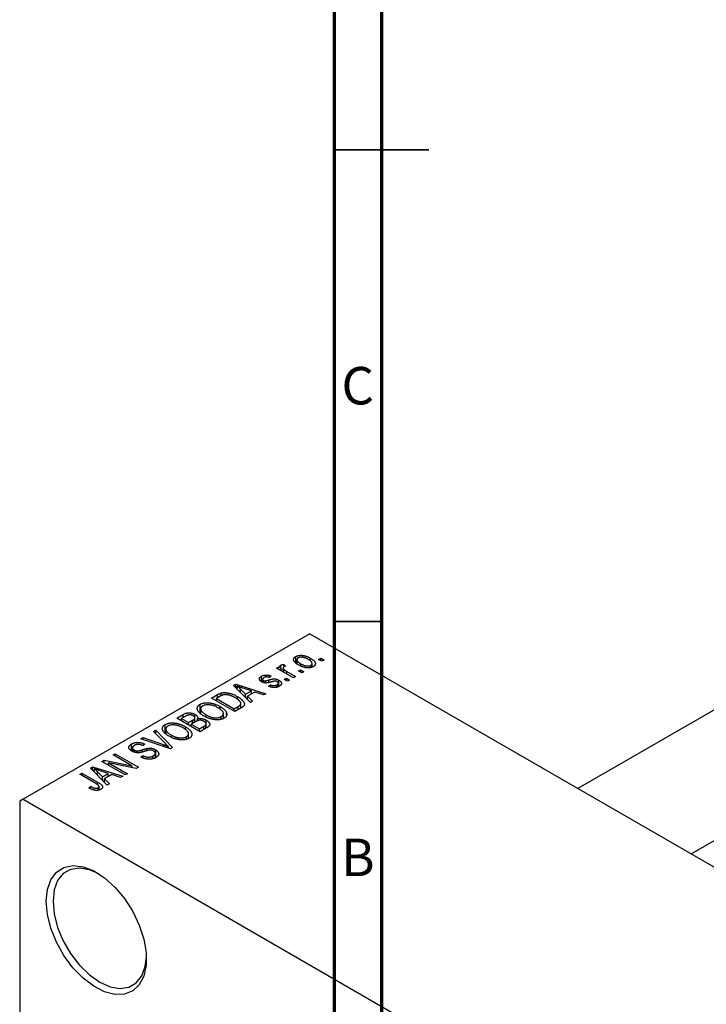
# Model space of a CAD drawing. Units: millimetres. Extents: x -49 to 462, y -33 to 292.
# Drawn here: x -18 to 54, y 58 to 162 of the extents above; entities that cross this region are included whole.
import ezdxf

# ---------------------------------------------------------------- set-up
doc = ezdxf.new("R2010")
doc.units = ezdxf.units.MM
doc.styles.add('SLDTEXTSTYLE0', font='TXT', dxfattribs={"width": 0.75})

msp = doc.modelspace()

# ---------------------------------------------------------------- linework, layer by layer
at = {"color": 7, "linetype": 'Continuous', "lineweight": 70}
for p, q in [((15, 5), (15, 292)), ((20, 10), (20, 287))]:
    msp.add_line(p, q, dxfattribs=at)
at = {"color": 7, "linetype": 'Continuous', "lineweight": 35}
for p, q in [((15, 148.5), (25, 148.5)), ((20, 148.5), (15, 148.5)), ((20, 98.5), (15, 98.5))]:
    msp.add_line(p, q, dxfattribs=at)
at = {"color": 7, "linetype": 'Continuous', "lineweight": 25}
for p, q in [((133.72, 134.41), (40.81, 80.79)), ((52.82, 73.86), (139.72, 124.01)), ((12.37, 97.2), (-18.03, 79.65)), ((12.37, 97.2), (102.18, 45.37)), ((9.61, 93.93), (9.8, 93.75)), ((9.61, 93.67), (9.61, 93.93)), ((10.88, 94.14), (10.88, 94.78)), ((11.01, 94.45), (11.01, 94.03)), ((11.41, 93.79), (11.41, 94.01)), ((12.42, 94.31), (12.42, 94.61)), ((12.62, 93.65), (12.62, 94.04)), ((13.31, 94.47), (13.53, 94.6)), ((13.66, 94.27), (13.31, 94.47)), ((13.53, 94.6), (13.89, 94.4)), ((13.53, 94.34), (13.53, 94.6)), ((13.89, 94.4), (13.66, 94.27)), ((8.84, 93.56), (9.06, 93.69)), ((10.64, 92.52), (8.84, 93.56)), ((9.06, 93.69), (9.35, 93.53)), ((9.06, 93.43), (9.06, 93.69)), ((9.3, 93.61), (9.3, 93.87)), ((9.35, 93.27), (9.35, 93.53)), ((9.53, 93.56), (9.53, 93.16)), ((9.61, 93.12), (9.61, 93.43)), ((9.93, 93.19), (10.86, 92.65)), ((11.19, 93.25), (11.41, 93.38)), ((11.54, 93.04), (11.19, 93.25)), ((11.41, 93.38), (11.76, 93.17)), ((11.41, 93.12), (11.41, 93.38)), ((11.76, 93.17), (11.54, 93.04)), ((12.49, 93.61), (12.49, 93.85)), ((4.28, 91.71), (4.52, 91.85)), ((4.52, 91.85), (7.71, 90.84)), ((4.52, 91.47), (4.52, 91.85)), ((7.26, 92.1), (7.26, 92.69)), ((7.36, 92.37), (7.36, 92.06)), ((7.45, 92.02), (7.45, 92.25)), ((7.67, 91.98), (7.67, 92.21)), ((8.29, 92.69), (8.1, 92.54)), ((9.03, 91.58), (9.03, 91.95)), ((9.09, 91.6), (9.09, 92.27)), ((9.64, 92.36), (9.87, 92.49)), ((10, 92.15), (9.64, 92.36)), ((9.87, 92.49), (10.22, 92.28)), ((9.87, 92.23), (9.87, 92.49)), ((10.22, 92.28), (10, 92.15)), ((10.86, 92.65), (10.64, 92.52)), ((2.99, 90.63), (2.99, 90.92)), ((6.07, 89.89), (4.28, 91.71)), ((4.68, 91.31), (4.68, 91.64)), ((5.04, 91.31), (5.55, 90.78)), ((5.04, 90.94), (5.04, 91.31)), ((6.18, 91.14), (5.31, 91.42)), ((5.55, 90.78), (6.18, 91.14)), ((6.54, 91.01), (5.77, 90.57)), ((6.18, 90.8), (6.18, 91.14)), ((7.48, 90.7), (6.54, 91.01)), ((7.71, 90.84), (7.48, 90.7)), ((8, 91.63), (8.2, 91.78)), ((8.2, 91.58), (8.2, 91.78)), ((8.89, 91.52), (8.89, 91.77)), ((1.96, 90.37), (2.59, 90.74)), ((4.44, 88.94), (1.96, 90.37)), ((2.87, 90.57), (2.47, 90.34)), ((2.47, 90.08), (2.47, 90.34)), ((2.47, 90.34), (4.37, 89.24)), ((4.7, 90.26), (4.7, 90.54)), ((5.07, 89.31), (5.07, 89.8)), ((5.55, 90.42), (5.55, 90.78)), ((5.77, 90.57), (6.31, 90.03)), ((5.77, 90.21), (5.77, 90.57)), ((6.31, 90.03), (6.07, 89.89)), ((0.74, 88.83), (0.74, 89.71)), ((0.8, 89.22), (0.8, 88.78)), ((2.88, 89.15), (2.88, 89.47)), ((3.21, 88.21), (3.21, 88.72)), ((3.54, 88.57), (3.54, 88.83)), ((4.37, 89.24), (4.78, 89.48)), ((4.37, 88.98), (4.37, 89.24)), ((5.09, 89.33), (4.44, 88.94)), ((-1.74, 88.24), (-1.04, 88.64)), ((0.74, 86.81), (-1.74, 88.24)), ((-0.83, 88.43), (-1.22, 88.2)), ((-1.22, 87.94), (-1.22, 88.2)), ((-1.22, 88.2), (-0.48, 87.78)), ((-1.04, 88.31), (-1.04, 88.64)), ((-0.48, 87.78), (-0.06, 88.02)), ((-0.48, 87.52), (-0.48, 87.78)), ((0.25, 87.87), (-0.19, 87.61)), ((0.15, 87.81), (0.15, 88.17)), ((0.2, 87.84), (0.2, 88.64)), ((0.2, 87.84), (0.2, 88.28)), ((0.48, 87.97), (0.48, 88.2)), ((1.39, 87.19), (1.39, 88.03)), ((1.4, 88.34), (1.4, 88.58)), ((2.99, 88.12), (2.99, 88.41)), ((-4.18, 86.83), (-3.94, 86.97)), ((-2.88, 85.51), (-4.18, 86.83)), ((-3.94, 86.97), (-2.17, 85.13)), ((-3.94, 86.59), (-3.94, 86.97)), ((-2.96, 86.7), (-2.96, 87.57)), ((-2.89, 87.09), (-2.89, 86.64)), ((-0.82, 87.01), (-0.82, 87.34)), ((-0.19, 87.61), (0.68, 87.11)), ((-0.19, 87.35), (-0.19, 87.61)), ((0.68, 87.11), (1.15, 87.38)), ((0.68, 86.85), (0.68, 87.11)), ((1.44, 87.21), (0.74, 86.81)), ((1.35, 87.17), (1.35, 87.54)), ((1.39, 87.19), (1.39, 87.64)), ((-5.54, 86.05), (-5.3, 86.18)), ((-2.39, 85), (-5.54, 86.05)), ((-5.3, 86.18), (-3.07, 85.4)), ((-5.3, 85.97), (-5.3, 86.18)), ((-2.29, 86.21), (-2.29, 86.45)), ((-0.71, 85.99), (-0.71, 86.27)), ((-0.49, 86.08), (-0.49, 86.59)), ((-6.53, 84.78), (-6.53, 85.51)), ((-6.43, 85.11), (-6.43, 84.73)), ((-6.26, 84.65), (-6.26, 84.88)), ((-5.93, 84.59), (-5.93, 84.77)), ((-5.11, 85.48), (-5.3, 85.33)), ((-4.89, 84.79), (-4.89, 85.03)), ((-3.96, 84.06), (-3.96, 84.89)), ((-2.59, 85.07), (-2.59, 85.23)), ((-2.17, 85.13), (-2.39, 85)), ((-9.67, 83.66), (-9.43, 83.8)), ((-7.2, 82.23), (-9.67, 83.66)), ((-9.43, 83.8), (-6.5, 83.2)), ((-9.43, 83.52), (-9.43, 83.8)), ((-6.03, 82.91), (-8.96, 83.5)), ((-8.96, 83.5), (-6.97, 82.36)), ((-8.96, 83.24), (-8.96, 83.5)), ((-8.49, 84.34), (-8.26, 84.47)), ((-6.5, 83.2), (-8.49, 84.34)), ((-8.26, 84.47), (-5.79, 83.05)), ((-8.26, 84.21), (-8.26, 84.47)), ((-5.53, 84.12), (-5.34, 84.27)), ((-5.34, 84.04), (-5.34, 84.27)), ((-4.22, 83.97), (-4.22, 84.25)), ((-4, 84.05), (-4, 84.51)), ((-10.89, 82.96), (-10.65, 83.09)), ((-9.1, 81.13), (-10.89, 82.96)), ((-10.65, 83.09), (-7.46, 82.08)), ((-10.65, 82.72), (-10.65, 83.09)), ((-10.49, 82.56), (-10.49, 82.89)), ((-10.13, 82.19), (-10.13, 82.56)), ((-10.13, 82.56), (-9.62, 82.02)), ((-8.99, 82.38), (-9.86, 82.67)), ((-6.5, 83), (-6.5, 83.2)), ((-5.79, 83.05), (-6.03, 82.91)), ((-12.02, 82.3), (-11.8, 82.43)), ((-10.32, 81.32), (-12.02, 82.3)), ((-11.8, 82.43), (-10.12, 81.46)), ((-11.8, 82.17), (-11.8, 82.43)), ((-9.62, 82.02), (-8.99, 82.38)), ((-9.62, 81.67), (-9.62, 82.02)), ((-8.63, 82.26), (-9.4, 81.81)), ((-9.4, 81.81), (-8.86, 81.27)), ((-9.4, 81.45), (-9.4, 81.81)), ((-8.99, 82.05), (-8.99, 82.38)), ((-7.69, 81.95), (-8.63, 82.26)), ((-7.46, 82.08), (-7.69, 81.95)), ((-6.97, 82.36), (-7.2, 82.23)), ((-11.06, 80.86), (-10.86, 81.01)), ((-10.86, 80.76), (-10.86, 81.01)), ((-10.08, 80.59), (-10.08, 80.87)), ((-9.97, 80.63), (-9.97, 81.01)), ((-8.86, 81.27), (-9.1, 81.13)), ((-18.03, 79.65), (-18.38, 79.45)), ((-18.38, 79.45), (-18.38, 19.02)), ((-18.03, 79.65), (71.77, 27.82))]:
    msp.add_line(p, q, dxfattribs=at)
at = {"color": 8, "linetype": 'Continuous', "lineweight": 25}
for p, q in [((9.93, 92.93), (9.93, 93.19)), ((8.03, 92.03), (8.03, 92.29)), ((2.59, 90.4), (2.59, 90.74)), ((4.78, 89.14), (4.78, 89.48)), ((-0.06, 87.69), (-0.06, 88.02)), ((1.15, 87.05), (1.15, 87.38)), ((-5.41, 84.65), (-5.41, 84.88)), ((-3.07, 85.23), (-3.07, 85.4)), ((-10.12, 81.19), (-10.12, 81.46))]:
    msp.add_line(p, q, dxfattribs=at)
at = {"color": 7, "linetype": 'Continuous', "lineweight": 25, "flags": 128}
for points in [[(-15.56, 68.83), (-15.43, 70.08), (-15.07, 71.12), (-14.47, 71.91), (-13.69, 72.42), (-12.74, 72.62), (-11.67, 72.49), (-10.54, 72.05), (-9.39, 71.32), (-8.29, 70.33), (-7.28, 69.12), (-6.4, 67.76), (-5.71, 66.31), (-5.23, 64.83), (-4.98, 63.39), (-4.98, 62.07), (-5.23, 60.91), (-5.71, 59.99), (-6.4, 59.34), (-7.28, 58.98), (-8.29, 58.95), (-9.39, 59.23), (-10.54, 59.82), (-11.67, 60.69), (-12.74, 61.79), (-13.69, 63.08), (-14.47, 64.5), (-15.07, 65.98), (-15.43, 67.44), (-15.56, 68.83)], [(-10.07, 71.79), (-11, 72.18), (-12.05, 72.36), (-12.99, 72.22), (-13.77, 71.77), (-14.36, 71.03), (-14.73, 70.03), (-14.85, 68.83)], [(-14.85, 68.83), (-14.73, 67.49), (-14.36, 66.07), (-13.77, 64.64), (-12.99, 63.29), (-12.05, 62.06), (-11, 61.04), (-9.9, 60.26), (-8.8, 59.77), (-7.75, 59.58), (-6.81, 59.72), (-6.03, 60.18), (-5.44, 60.92), (-5.07, 61.92), (-4.95, 62.92)]]:
    msp.add_lwpolyline(points, dxfattribs=at)
at = {"color": 7, "linetype": 'Continuous', "lineweight": 25}
for points, knots in [([(9.3, 93.87), (9.32, 93.88), (9.36, 93.9), (9.43, 93.92), (9.52, 93.93), (9.58, 93.93), (9.61, 93.93)], [0, 0, 0, 0, 0.2215, 0.456127, 0.713239, 1, 1, 1, 1]), ([(11.19, 93.88), (11.15, 93.9), (11.08, 93.94), (10.98, 94.01), (10.9, 94.07), (10.82, 94.14), (10.77, 94.2), (10.72, 94.26), (10.68, 94.32), (10.66, 94.38), (10.65, 94.44), (10.66, 94.5), (10.67, 94.55), (10.69, 94.6), (10.72, 94.65), (10.76, 94.7), (10.82, 94.74), (10.86, 94.77), (10.88, 94.78)], [0, 0, 0, 0, 0.089039, 0.172702, 0.250936, 0.324755, 0.393951, 0.459693, 0.52182, 0.581376, 0.638358, 0.692549, 0.744603, 0.795463, 0.845674, 0.895795, 0.94724, 1, 1, 1, 1]), ([(10.88, 94.78), (10.9, 94.79), (10.95, 94.82), (11.02, 94.84), (11.1, 94.87), (11.18, 94.89), (11.27, 94.9), (11.36, 94.91), (11.46, 94.91), (11.56, 94.9), (11.67, 94.89), (11.77, 94.87), (11.88, 94.85), (11.99, 94.81), (12.09, 94.77), (12.2, 94.73), (12.31, 94.67), (12.38, 94.63), (12.42, 94.61)], [0, 0, 0, 0, 0.052785, 0.104246, 0.15516, 0.205427, 0.257091, 0.30997, 0.36531, 0.423452, 0.483843, 0.546783, 0.612063, 0.681191, 0.753975, 0.831041, 0.913199, 1, 1, 1, 1]), ([(11.13, 94.63), (11.12, 94.62), (11.09, 94.6), (11.06, 94.58), (11.04, 94.55), (11.02, 94.51), (11.01, 94.48), (11.01, 94.45), (11.01, 94.41), (11.02, 94.37), (11.04, 94.33), (11.06, 94.28), (11.1, 94.24), (11.14, 94.2), (11.2, 94.15), (11.26, 94.1), (11.33, 94.06), (11.38, 94.03), (11.41, 94.01)], [0, 0, 0, 0, 0.046434, 0.091992, 0.137976, 0.184355, 0.231914, 0.282379, 0.335687, 0.392342, 0.452647, 0.516132, 0.583936, 0.65644, 0.733808, 0.816726, 0.905547, 1, 1, 1, 1]), ([(12.21, 94.47), (12.18, 94.49), (12.13, 94.52), (12.05, 94.56), (11.97, 94.6), (11.89, 94.63), (11.81, 94.65), (11.74, 94.67), (11.66, 94.69), (11.59, 94.7), (11.52, 94.7), (11.45, 94.71), (11.39, 94.7), (11.33, 94.7), (11.28, 94.68), (11.22, 94.67), (11.17, 94.65), (11.15, 94.63), (11.13, 94.63)], [0, 0, 0, 0, 0.0939, 0.181702, 0.263632, 0.340531, 0.41232, 0.479316, 0.542045, 0.60193, 0.658258, 0.711293, 0.761644, 0.810381, 0.857484, 0.904003, 0.951263, 1, 1, 1, 1]), ([(11.41, 94.01), (11.44, 93.99), (11.49, 93.96), (11.57, 93.92), (11.66, 93.89), (11.73, 93.85), (11.81, 93.83), (11.89, 93.81), (11.96, 93.79), (12.03, 93.78), (12.1, 93.78), (12.17, 93.78), (12.23, 93.78), (12.29, 93.79), (12.35, 93.8), (12.4, 93.81), (12.45, 93.83), (12.48, 93.85), (12.49, 93.85)], [0, 0, 0, 0, 0.094287, 0.182487, 0.264823, 0.341571, 0.413219, 0.480281, 0.543403, 0.602686, 0.658903, 0.711859, 0.762111, 0.810753, 0.857764, 0.904191, 0.951358, 1, 1, 1, 1]), ([(12.49, 93.85), (12.51, 93.86), (12.53, 93.88), (12.56, 93.91), (12.59, 93.93), (12.6, 93.97), (12.61, 94), (12.62, 94.04), (12.61, 94.07), (12.6, 94.11), (12.59, 94.16), (12.56, 94.2), (12.52, 94.24), (12.48, 94.29), (12.43, 94.33), (12.36, 94.38), (12.29, 94.43), (12.24, 94.46), (12.21, 94.47)], [0, 0, 0, 0, 0.046376, 0.091312, 0.136692, 0.183015, 0.230841, 0.281243, 0.334876, 0.391924, 0.452154, 0.516083, 0.583804, 0.656369, 0.734098, 0.816913, 0.905664, 1, 1, 1, 1]), ([(12.42, 94.61), (12.46, 94.59), (12.53, 94.55), (12.63, 94.48), (12.72, 94.41), (12.8, 94.35), (12.86, 94.28), (12.9, 94.22), (12.94, 94.16), (12.96, 94.1), (12.97, 94.04), (12.97, 93.98), (12.96, 93.93), (12.94, 93.88), (12.9, 93.83), (12.86, 93.79), (12.81, 93.74), (12.77, 93.72), (12.74, 93.7)], [0, 0, 0, 0, 0.0912768, 0.1764629, 0.2562801, 0.3309456, 0.400639, 0.4660089, 0.5279264, 0.5867235, 0.6428722, 0.6962717, 0.7475656, 0.7976821, 0.8471601, 0.896925, 0.9476183, 1, 1, 1, 1]), ([(9.35, 93.53), (9.34, 93.54), (9.32, 93.56), (9.3, 93.6), (9.28, 93.63), (9.26, 93.66), (9.25, 93.69), (9.24, 93.71), (9.23, 93.73), (9.23, 93.76), (9.23, 93.79), (9.24, 93.82), (9.27, 93.84), (9.29, 93.86), (9.3, 93.87)], [0, 0, 0, 0, 0.111763, 0.214281, 0.308938, 0.394446, 0.471912, 0.5404, 0.601037, 0.654051, 0.747812, 0.833566, 0.916921, 1, 1, 1, 1]), ([(9.61, 93.67), (9.6, 93.67), (9.58, 93.65), (9.55, 93.63), (9.54, 93.6), (9.53, 93.57), (9.54, 93.53), (9.55, 93.5), (9.57, 93.46), (9.59, 93.44), (9.61, 93.43)], [0, 0, 0, 0, 0.108029, 0.215913, 0.327424, 0.447109, 0.575046, 0.708131, 0.848259, 1, 1, 1, 1]), ([(9.8, 93.75), (9.78, 93.74), (9.75, 93.73), (9.7, 93.72), (9.65, 93.7), (9.62, 93.68), (9.61, 93.67)], [0, 0, 0, 0, 0.2617401, 0.5166989, 0.7610587, 1, 1, 1, 1]), ([(9.61, 93.43), (9.63, 93.41), (9.67, 93.37), (9.75, 93.31), (9.84, 93.25), (9.9, 93.21), (9.93, 93.19)], [0, 0, 0, 0, 0.242209, 0.488479, 0.741275, 1, 1, 1, 1]), ([(12.74, 93.7), (12.72, 93.69), (12.68, 93.67), (12.6, 93.64), (12.52, 93.61), (12.44, 93.59), (12.35, 93.58), (12.26, 93.57), (12.16, 93.57), (12.06, 93.58), (11.95, 93.59), (11.85, 93.61), (11.74, 93.64), (11.63, 93.67), (11.52, 93.71), (11.41, 93.76), (11.3, 93.82), (11.22, 93.86), (11.19, 93.88)], [0, 0, 0, 0, 0.052422, 0.10314, 0.153319, 0.203224, 0.254351, 0.306466, 0.361001, 0.418304, 0.478153, 0.540707, 0.606304, 0.675582, 0.749569, 0.827894, 0.911257, 1, 1, 1, 1]), ([(7.26, 92.1), (7.24, 92.11), (7.21, 92.13), (7.16, 92.17), (7.12, 92.2), (7.09, 92.24), (7.06, 92.27), (7.04, 92.31), (7.03, 92.35), (7.03, 92.39), (7.03, 92.43), (7.04, 92.47), (7.05, 92.51), (7.08, 92.55), (7.11, 92.58), (7.15, 92.62), (7.2, 92.65), (7.24, 92.68), (7.26, 92.69)], [0, 0, 0, 0, 0.068454, 0.13366, 0.197238, 0.257865, 0.318074, 0.377098, 0.436073, 0.495969, 0.555687, 0.61473, 0.674132, 0.734269, 0.796442, 0.861353, 0.929082, 1, 1, 1, 1]), ([(7.26, 92.69), (7.28, 92.7), (7.33, 92.73), (7.41, 92.76), (7.49, 92.79), (7.58, 92.81), (7.67, 92.82), (7.75, 92.82), (7.84, 92.82), (7.92, 92.81), (8.01, 92.8), (8.1, 92.77), (8.19, 92.73), (8.26, 92.71), (8.29, 92.69)], [0, 0, 0, 0, 0.089022, 0.173476, 0.254739, 0.333787, 0.410333, 0.483572, 0.555575, 0.62734, 0.703829, 0.791258, 0.889542, 1, 1, 1, 1]), ([(8.37, 92.1), (8.34, 92.09), (8.29, 92.08), (8.21, 92.06), (8.14, 92.04), (8.07, 92.02), (8.01, 92.01), (7.96, 92), (7.91, 91.99), (7.85, 91.98), (7.79, 91.97), (7.71, 91.97), (7.63, 91.98), (7.55, 91.99), (7.47, 92.01), (7.4, 92.03), (7.33, 92.06), (7.29, 92.09), (7.26, 92.1)], [0, 0, 0, 0, 0.077541, 0.149157, 0.214311, 0.273785, 0.327627, 0.375115, 0.416833, 0.452648, 0.517994, 0.582705, 0.647941, 0.714443, 0.782762, 0.852378, 0.924805, 1, 1, 1, 1]), ([(7.52, 92.54), (7.5, 92.53), (7.46, 92.5), (7.41, 92.46), (7.38, 92.42), (7.36, 92.38), (7.36, 92.35), (7.38, 92.31), (7.41, 92.28), (7.44, 92.26), (7.45, 92.25)], [0, 0, 0, 0, 0.167992, 0.315157, 0.444967, 0.564136, 0.675828, 0.781217, 0.888061, 1, 1, 1, 1]), ([(7.45, 92.25), (7.47, 92.24), (7.5, 92.23), (7.55, 92.21), (7.61, 92.2), (7.65, 92.2), (7.67, 92.21)], [0, 0, 0, 0, 0.2612018, 0.5049792, 0.7479683, 1, 1, 1, 1]), ([(8.1, 92.54), (8.07, 92.55), (8.03, 92.58), (7.95, 92.6), (7.87, 92.61), (7.8, 92.62), (7.72, 92.61), (7.65, 92.6), (7.58, 92.58), (7.54, 92.56), (7.52, 92.54)], [0, 0, 0, 0, 0.150258, 0.28506, 0.406898, 0.520987, 0.631988, 0.745483, 0.86671, 1, 1, 1, 1]), ([(7.67, 92.21), (7.68, 92.21), (7.7, 92.21), (7.73, 92.21), (7.76, 92.22), (7.8, 92.23), (7.85, 92.24), (7.91, 92.26), (7.97, 92.28), (8.01, 92.29), (8.03, 92.29)], [0, 0, 0, 0, 0.057764, 0.13391, 0.229503, 0.344818, 0.478961, 0.633018, 0.807064, 1, 1, 1, 1]), ([(8.03, 92.29), (8.06, 92.3), (8.12, 92.32), (8.2, 92.34), (8.28, 92.36), (8.34, 92.38), (8.4, 92.39), (8.45, 92.4), (8.5, 92.41), (8.55, 92.41), (8.6, 92.41), (8.67, 92.41), (8.74, 92.4), (8.81, 92.38), (8.88, 92.36), (8.95, 92.34), (9.03, 92.3), (9.07, 92.28), (9.09, 92.27)], [0, 0, 0, 0, 0.08488, 0.16194, 0.23121, 0.293291, 0.347125, 0.393626, 0.432401, 0.464097, 0.520548, 0.578611, 0.639167, 0.703007, 0.770489, 0.842225, 0.918333, 1, 1, 1, 1]), ([(8.69, 92.17), (8.68, 92.17), (8.67, 92.17), (8.64, 92.17), (8.61, 92.16), (8.57, 92.15), (8.53, 92.14), (8.48, 92.13), (8.43, 92.12), (8.39, 92.11), (8.37, 92.1)], [0, 0, 0, 0, 0.06429, 0.147627, 0.246169, 0.360302, 0.494063, 0.644625, 0.813232, 1, 1, 1, 1]), ([(8.91, 92.11), (8.9, 92.12), (8.86, 92.14), (8.81, 92.16), (8.75, 92.17), (8.71, 92.17), (8.69, 92.17)], [0, 0, 0, 0, 0.28084, 0.534773, 0.770184, 1, 1, 1, 1]), ([(8.89, 91.77), (8.91, 91.79), (8.95, 91.81), (9, 91.86), (9.03, 91.9), (9.04, 91.95), (9.03, 91.99), (9.01, 92.04), (8.97, 92.08), (8.93, 92.1), (8.91, 92.11)], [0, 0, 0, 0, 0.147281, 0.280615, 0.404781, 0.524709, 0.642114, 0.756603, 0.874252, 1, 1, 1, 1]), ([(9.09, 92.27), (9.11, 92.25), (9.15, 92.23), (9.21, 92.19), (9.25, 92.15), (9.29, 92.11), (9.32, 92.07), (9.35, 92.03), (9.36, 91.98), (9.37, 91.94), (9.37, 91.9), (9.36, 91.85), (9.34, 91.81), (9.32, 91.77), (9.28, 91.73), (9.24, 91.69), (9.19, 91.65), (9.15, 91.63), (9.13, 91.62)], [0, 0, 0, 0, 0.0704753, 0.13849, 0.203487, 0.2664408, 0.3271541, 0.3876484, 0.4473266, 0.5072946, 0.5669701, 0.6258897, 0.6843624, 0.7436177, 0.803887, 0.8663876, 0.9317584, 1, 1, 1, 1]), ([(2.59, 90.74), (2.61, 90.75), (2.65, 90.77), (2.7, 90.8), (2.76, 90.83), (2.81, 90.85), (2.86, 90.87), (2.9, 90.89), (2.95, 90.9), (2.98, 90.91), (2.99, 90.92)], [0, 0, 0, 0, 0.157567, 0.305531, 0.443916, 0.572951, 0.692848, 0.803599, 0.906081, 1, 1, 1, 1]), ([(2.99, 90.92), (3.03, 90.92), (3.11, 90.94), (3.23, 90.96), (3.35, 90.96), (3.49, 90.95), (3.63, 90.94), (3.77, 90.91), (3.92, 90.87), (4.07, 90.83), (4.22, 90.77), (4.38, 90.7), (4.54, 90.63), (4.64, 90.57), (4.7, 90.54)], [0, 0, 0, 0, 0.062364, 0.125501, 0.191106, 0.260514, 0.334056, 0.411528, 0.493822, 0.581291, 0.675232, 0.775974, 0.884119, 1, 1, 1, 1]), ([(5.31, 91.42), (5.28, 91.43), (5.22, 91.45), (5.12, 91.49), (5.04, 91.51), (4.96, 91.54), (4.88, 91.57), (4.81, 91.6), (4.74, 91.62), (4.7, 91.64), (4.68, 91.64)], [0, 0, 0, 0, 0.151041, 0.294612, 0.430286, 0.559677, 0.68094, 0.794082, 0.901193, 1, 1, 1, 1]), ([(4.68, 91.64), (4.74, 91.59), (4.87, 91.48), (4.99, 91.37), (5.04, 91.31)], [0, 0, 0, 0, 0.49815, 1, 1, 1, 1]), ([(9.13, 91.62), (9.11, 91.61), (9.07, 91.58), (9.01, 91.56), (8.95, 91.53), (8.88, 91.52), (8.82, 91.5), (8.75, 91.49), (8.68, 91.49), (8.61, 91.48), (8.54, 91.49), (8.47, 91.5), (8.39, 91.51), (8.32, 91.52), (8.24, 91.54), (8.16, 91.57), (8.08, 91.6), (8.03, 91.62), (8, 91.63)], [0, 0, 0, 0, 0.065058, 0.126631, 0.186178, 0.243391, 0.299075, 0.354344, 0.408847, 0.46484, 0.521381, 0.580346, 0.641358, 0.705652, 0.773085, 0.84469, 0.919875, 1, 1, 1, 1]), ([(8.2, 91.78), (8.23, 91.77), (8.29, 91.74), (8.38, 91.71), (8.48, 91.7), (8.57, 91.69), (8.66, 91.69), (8.74, 91.71), (8.82, 91.74), (8.87, 91.76), (8.89, 91.77)], [0, 0, 0, 0, 0.155542, 0.294125, 0.419013, 0.53464, 0.645677, 0.757006, 0.873751, 1, 1, 1, 1]), ([(0.74, 89.71), (0.76, 89.72), (0.8, 89.74), (0.87, 89.77), (0.94, 89.8), (1.01, 89.82), (1.08, 89.84), (1.16, 89.85), (1.24, 89.86), (1.33, 89.87), (1.42, 89.88), (1.51, 89.88), (1.6, 89.88), (1.69, 89.87), (1.79, 89.86), (1.88, 89.84), (1.98, 89.82), (2.08, 89.8), (2.18, 89.77), (2.28, 89.74), (2.38, 89.71), (2.48, 89.67), (2.58, 89.63), (2.68, 89.58), (2.78, 89.53), (2.85, 89.49), (2.88, 89.47)], [0, 0, 0, 0, 0.0346106, 0.0688508, 0.1026441, 0.1362986, 0.1702567, 0.2045933, 0.2394216, 0.2751926, 0.311626, 0.3485127, 0.3862829, 0.4249662, 0.4648734, 0.5058382, 0.548431, 0.5927975, 0.638415, 0.6855993, 0.7338596, 0.7836889, 0.8349554, 0.8882586, 0.9431367, 1, 1, 1, 1]), ([(3.24, 90.72), (3.23, 90.72), (3.2, 90.71), (3.16, 90.7), (3.12, 90.69), (3.07, 90.67), (3.03, 90.65), (2.98, 90.62), (2.93, 90.6), (2.89, 90.58), (2.87, 90.57)], [0, 0, 0, 0, 0.090129, 0.188705, 0.297827, 0.416225, 0.546314, 0.68659, 0.837201, 1, 1, 1, 1]), ([(4.47, 90.41), (4.44, 90.43), (4.38, 90.46), (4.28, 90.51), (4.2, 90.55), (4.11, 90.59), (4.02, 90.63), (3.94, 90.65), (3.86, 90.68), (3.78, 90.7), (3.7, 90.71), (3.63, 90.73), (3.56, 90.73), (3.49, 90.74), (3.42, 90.74), (3.36, 90.74), (3.3, 90.73), (3.26, 90.73), (3.24, 90.72)], [0, 0, 0, 0, 0.09265, 0.180344, 0.263206, 0.340882, 0.414458, 0.483826, 0.548511, 0.610082, 0.667822, 0.722449, 0.773976, 0.822993, 0.869549, 0.914362, 0.957617, 1, 1, 1, 1]), ([(4.98, 90.01), (4.97, 90.03), (4.94, 90.06), (4.89, 90.11), (4.83, 90.16), (4.77, 90.21), (4.7, 90.26), (4.63, 90.31), (4.55, 90.36), (4.5, 90.39), (4.47, 90.41)], [0, 0, 0, 0, 0.110928, 0.22438, 0.343223, 0.465145, 0.592123, 0.722634, 0.859341, 1, 1, 1, 1]), ([(4.7, 90.54), (4.73, 90.52), (4.8, 90.48), (4.89, 90.42), (4.98, 90.36), (5.06, 90.3), (5.13, 90.24), (5.19, 90.18), (5.25, 90.12), (5.3, 90.06), (5.34, 90.01), (5.37, 89.95), (5.4, 89.9), (5.42, 89.85), (5.44, 89.8), (5.44, 89.75), (5.44, 89.7), (5.43, 89.66), (5.41, 89.62), (5.39, 89.57), (5.36, 89.53), (5.32, 89.49), (5.27, 89.45), (5.22, 89.41), (5.16, 89.36), (5.12, 89.34), (5.09, 89.33)], [0, 0, 0, 0, 0.060015, 0.118063, 0.173611, 0.227348, 0.278796, 0.328645, 0.376453, 0.422925, 0.467444, 0.509479, 0.549171, 0.586933, 0.622704, 0.656713, 0.689216, 0.720717, 0.751901, 0.783846, 0.816407, 0.850109, 0.885258, 0.92169, 0.95988, 1, 1, 1, 1]), ([(4.78, 89.48), (4.8, 89.49), (4.83, 89.51), (4.89, 89.54), (4.93, 89.58), (4.97, 89.61), (5, 89.64), (5.03, 89.68), (5.05, 89.71), (5.06, 89.74), (5.07, 89.77), (5.07, 89.8), (5.07, 89.83), (5.06, 89.87), (5.05, 89.9), (5.03, 89.94), (5.01, 89.97), (4.99, 90), (4.98, 90.01)], [0, 0, 0, 0, 0.081336, 0.15802, 0.230241, 0.297674, 0.361192, 0.420475, 0.476882, 0.530651, 0.583295, 0.636461, 0.691573, 0.74808, 0.806752, 0.868125, 0.932567, 1, 1, 1, 1]), ([(-1.04, 88.64), (-1, 88.66), (-0.94, 88.7), (-0.83, 88.74), (-0.73, 88.78), (-0.63, 88.8), (-0.53, 88.81), (-0.42, 88.81), (-0.32, 88.8), (-0.2, 88.79), (-0.09, 88.76), (0.01, 88.73), (0.11, 88.69), (0.17, 88.66), (0.2, 88.64)], [0, 0, 0, 0, 0.1010807, 0.1924048, 0.274241, 0.349246, 0.4212246, 0.4951685, 0.5724435, 0.6547053, 0.7394461, 0.8244151, 0.9104915, 1, 1, 1, 1]), ([(1.17, 88.45), (1.12, 88.48), (1.03, 88.54), (0.89, 88.63), (0.78, 88.72), (0.68, 88.81), (0.6, 88.89), (0.53, 88.98), (0.49, 89.07), (0.46, 89.15), (0.44, 89.23), (0.44, 89.31), (0.45, 89.39), (0.48, 89.46), (0.52, 89.53), (0.58, 89.59), (0.65, 89.65), (0.71, 89.69), (0.74, 89.71)], [0, 0, 0, 0, 0.087113, 0.169575, 0.247125, 0.320352, 0.389998, 0.455909, 0.519023, 0.579845, 0.638062, 0.693341, 0.74608, 0.7972, 0.847343, 0.897337, 0.947901, 1, 1, 1, 1]), ([(1.03, 89.54), (1.01, 89.53), (0.97, 89.5), (0.91, 89.45), (0.87, 89.41), (0.84, 89.36), (0.81, 89.3), (0.8, 89.25), (0.8, 89.19), (0.81, 89.13), (0.84, 89.06), (0.88, 89), (0.93, 88.93), (1, 88.87), (1.08, 88.8), (1.17, 88.73), (1.28, 88.65), (1.36, 88.6), (1.4, 88.58)], [0, 0, 0, 0, 0.05107, 0.100566, 0.14883, 0.197616, 0.24657, 0.297133, 0.349762, 0.405324, 0.46375, 0.525661, 0.591604, 0.662301, 0.738203, 0.819627, 0.906566, 1, 1, 1, 1]), ([(1.99, 89.61), (1.95, 89.62), (1.86, 89.64), (1.73, 89.66), (1.6, 89.67), (1.47, 89.66), (1.34, 89.65), (1.23, 89.62), (1.12, 89.59), (1.06, 89.56), (1.03, 89.54)], [0, 0, 0, 0, 0.135859, 0.265838, 0.39368, 0.520781, 0.645374, 0.764619, 0.88161, 1, 1, 1, 1]), ([(2.65, 89.35), (2.59, 89.38), (2.49, 89.43), (2.33, 89.5), (2.17, 89.57), (2.05, 89.6), (1.99, 89.61)], [0, 0, 0, 0, 0.2669169, 0.5215207, 0.7647891, 1, 1, 1, 1]), ([(2.99, 88.41), (3.01, 88.42), (3.05, 88.45), (3.1, 88.49), (3.15, 88.54), (3.18, 88.59), (3.2, 88.64), (3.21, 88.7), (3.21, 88.75), (3.2, 88.82), (3.18, 88.88), (3.14, 88.94), (3.09, 89.01), (3.03, 89.08), (2.95, 89.14), (2.86, 89.21), (2.76, 89.28), (2.69, 89.32), (2.65, 89.35)], [0, 0, 0, 0, 0.050918, 0.100617, 0.149928, 0.199172, 0.249526, 0.301449, 0.356034, 0.413629, 0.473834, 0.53656, 0.602769, 0.672902, 0.747102, 0.826223, 0.910547, 1, 1, 1, 1]), ([(2.88, 89.47), (2.92, 89.45), (3.01, 89.39), (3.13, 89.32), (3.23, 89.24), (3.32, 89.16), (3.4, 89.07), (3.46, 88.99), (3.51, 88.91), (3.53, 88.86), (3.54, 88.83)], [0, 0, 0, 0, 0.143268, 0.280471, 0.41155, 0.537473, 0.658555, 0.775196, 0.889051, 1, 1, 1, 1]), ([(3.54, 88.83), (3.55, 88.8), (3.57, 88.74), (3.58, 88.66), (3.57, 88.58), (3.55, 88.5), (3.51, 88.43), (3.45, 88.36), (3.37, 88.3), (3.31, 88.26), (3.28, 88.24)], [0, 0, 0, 0, 0.13947, 0.271444, 0.397067, 0.518266, 0.636669, 0.754736, 0.875096, 1, 1, 1, 1]), ([(-2.96, 87.57), (-2.94, 87.58), (-2.89, 87.61), (-2.83, 87.64), (-2.76, 87.66), (-2.69, 87.68), (-2.61, 87.7), (-2.53, 87.72), (-2.45, 87.73), (-2.37, 87.74), (-2.28, 87.74), (-2.19, 87.74), (-2.1, 87.74), (-2, 87.73), (-1.91, 87.72), (-1.81, 87.71), (-1.71, 87.69), (-1.62, 87.67), (-1.51, 87.64), (-1.41, 87.61), (-1.31, 87.57), (-1.21, 87.53), (-1.11, 87.49), (-1.01, 87.44), (-0.91, 87.39), (-0.85, 87.36), (-0.82, 87.34)], [0, 0, 0, 0, 0.0346106, 0.0688508, 0.1026441, 0.1362986, 0.1702567, 0.2045933, 0.2394216, 0.2751926, 0.311626, 0.3485127, 0.3862829, 0.4249662, 0.4648734, 0.5058382, 0.548431, 0.5927975, 0.638415, 0.6855993, 0.7338596, 0.7836889, 0.8349554, 0.8882586, 0.9431367, 1, 1, 1, 1]), ([(0.02, 88.49), (0, 88.5), (-0.04, 88.52), (-0.11, 88.55), (-0.18, 88.57), (-0.25, 88.59), (-0.31, 88.59), (-0.38, 88.6), (-0.44, 88.59), (-0.49, 88.58), (-0.53, 88.57), (-0.57, 88.56), (-0.6, 88.54), (-0.64, 88.53), (-0.69, 88.51), (-0.73, 88.48), (-0.78, 88.46), (-0.81, 88.44), (-0.83, 88.43)], [0, 0, 0, 0, 0.089518, 0.171534, 0.248348, 0.321059, 0.389554, 0.453856, 0.516595, 0.578171, 0.611833, 0.650735, 0.695421, 0.744802, 0.800445, 0.86087, 0.927612, 1, 1, 1, 1]), ([(-0.06, 88.02), (-0.03, 88.03), (0.01, 88.06), (0.07, 88.1), (0.12, 88.14), (0.14, 88.16), (0.15, 88.17)], [0, 0, 0, 0, 0.3229083, 0.5957736, 0.8213873, 1, 1, 1, 1]), ([(0.15, 88.17), (0.16, 88.18), (0.18, 88.21), (0.2, 88.25), (0.2, 88.29), (0.19, 88.33), (0.17, 88.37), (0.13, 88.41), (0.08, 88.45), (0.04, 88.47), (0.02, 88.49)], [0, 0, 0, 0, 0.118725, 0.233174, 0.34513, 0.458578, 0.575549, 0.703816, 0.844055, 1, 1, 1, 1]), ([(0.2, 88.64), (0.23, 88.62), (0.28, 88.59), (0.35, 88.54), (0.4, 88.49), (0.44, 88.43), (0.47, 88.37), (0.49, 88.32), (0.49, 88.26), (0.48, 88.22), (0.48, 88.2)], [0, 0, 0, 0, 0.1376319, 0.2699093, 0.3973561, 0.5229562, 0.6459932, 0.7649179, 0.8818554, 1, 1, 1, 1]), ([(1.17, 87.9), (1.15, 87.91), (1.1, 87.94), (1.03, 87.97), (0.95, 87.99), (0.88, 88.01), (0.8, 88.02), (0.73, 88.02), (0.65, 88.02), (0.58, 88.01), (0.51, 87.99), (0.43, 87.96), (0.34, 87.91), (0.28, 87.88), (0.25, 87.87)], [0, 0, 0, 0, 0.091528, 0.176651, 0.256664, 0.332812, 0.405735, 0.474778, 0.542444, 0.610071, 0.684417, 0.773797, 0.8785, 1, 1, 1, 1]), ([(0.48, 88.2), (0.52, 88.21), (0.59, 88.22), (0.7, 88.23), (0.81, 88.22), (0.93, 88.2), (1.05, 88.18), (1.17, 88.14), (1.28, 88.09), (1.36, 88.05), (1.39, 88.03)], [0, 0, 0, 0, 0.107546, 0.216148, 0.327534, 0.446674, 0.572352, 0.704975, 0.846954, 1, 1, 1, 1]), ([(2.24, 88.09), (2.2, 88.1), (2.1, 88.11), (1.96, 88.14), (1.82, 88.18), (1.69, 88.22), (1.56, 88.27), (1.43, 88.32), (1.3, 88.38), (1.22, 88.43), (1.17, 88.45)], [0, 0, 0, 0, 0.117432, 0.2349306, 0.3547353, 0.476423, 0.6014158, 0.7299591, 0.8626747, 1, 1, 1, 1]), ([(1.35, 87.54), (1.36, 87.55), (1.38, 87.58), (1.39, 87.63), (1.39, 87.67), (1.37, 87.72), (1.34, 87.76), (1.3, 87.81), (1.24, 87.85), (1.2, 87.88), (1.17, 87.9)], [0, 0, 0, 0, 0.117015, 0.229441, 0.342219, 0.458724, 0.579935, 0.709941, 0.848567, 1, 1, 1, 1]), ([(1.39, 88.03), (1.43, 88.01), (1.5, 87.96), (1.59, 87.9), (1.66, 87.82), (1.71, 87.75), (1.75, 87.68), (1.77, 87.61), (1.76, 87.54), (1.75, 87.49), (1.72, 87.45), (1.7, 87.41), (1.67, 87.38), (1.63, 87.35), (1.59, 87.32), (1.55, 87.28), (1.49, 87.25), (1.46, 87.23), (1.44, 87.21)], [0, 0, 0, 0, 0.096819, 0.187969, 0.275419, 0.359834, 0.439941, 0.51521, 0.58672, 0.656346, 0.691736, 0.729208, 0.768286, 0.809873, 0.853167, 0.899629, 0.948555, 1, 1, 1, 1]), ([(1.4, 88.58), (1.44, 88.56), (1.51, 88.52), (1.62, 88.46), (1.73, 88.42), (1.85, 88.38), (1.96, 88.34), (2.07, 88.32), (2.18, 88.3), (2.28, 88.29), (2.39, 88.28), (2.49, 88.28), (2.59, 88.29), (2.68, 88.3), (2.76, 88.32), (2.84, 88.34), (2.92, 88.37), (2.96, 88.39), (2.99, 88.41)], [0, 0, 0, 0, 0.085783, 0.167069, 0.243801, 0.316367, 0.385484, 0.45175, 0.515395, 0.576881, 0.636381, 0.692265, 0.74571, 0.797233, 0.847796, 0.897913, 0.948137, 1, 1, 1, 1]), ([(3.28, 88.24), (3.24, 88.22), (3.18, 88.19), (3.07, 88.14), (2.95, 88.11), (2.82, 88.08), (2.69, 88.07), (2.54, 88.07), (2.4, 88.07), (2.3, 88.09), (2.24, 88.09)], [0, 0, 0, 0, 0.124293, 0.244198, 0.362102, 0.480462, 0.601536, 0.727183, 0.85933, 1, 1, 1, 1]), ([(-2.52, 86.32), (-2.57, 86.35), (-2.67, 86.41), (-2.8, 86.5), (-2.92, 86.59), (-3.02, 86.67), (-3.1, 86.76), (-3.16, 86.85), (-3.21, 86.93), (-3.24, 87.02), (-3.25, 87.1), (-3.26, 87.18), (-3.24, 87.26), (-3.21, 87.33), (-3.17, 87.4), (-3.11, 87.46), (-3.04, 87.52), (-2.98, 87.55), (-2.96, 87.57)], [0, 0, 0, 0, 0.087113, 0.169575, 0.247125, 0.320352, 0.389998, 0.455909, 0.519023, 0.579845, 0.638062, 0.693341, 0.74608, 0.7972, 0.847343, 0.897337, 0.947901, 1, 1, 1, 1]), ([(-2.66, 87.41), (-2.69, 87.39), (-2.73, 87.37), (-2.78, 87.32), (-2.83, 87.27), (-2.86, 87.22), (-2.88, 87.17), (-2.89, 87.11), (-2.89, 87.06), (-2.88, 86.99), (-2.86, 86.93), (-2.82, 86.87), (-2.77, 86.8), (-2.7, 86.73), (-2.62, 86.66), (-2.52, 86.59), (-2.41, 86.52), (-2.33, 86.47), (-2.29, 86.45)], [0, 0, 0, 0, 0.05107, 0.100566, 0.14883, 0.197616, 0.24657, 0.297133, 0.349762, 0.405324, 0.46375, 0.525661, 0.591604, 0.662301, 0.738203, 0.819627, 0.906566, 1, 1, 1, 1]), ([(-1.7, 87.48), (-1.75, 87.49), (-1.83, 87.51), (-1.96, 87.53), (-2.1, 87.53), (-2.23, 87.53), (-2.35, 87.52), (-2.47, 87.49), (-2.57, 87.45), (-2.63, 87.42), (-2.66, 87.41)], [0, 0, 0, 0, 0.135859, 0.265838, 0.39368, 0.520781, 0.645374, 0.764619, 0.88161, 1, 1, 1, 1]), ([(-1.05, 87.21), (-1.1, 87.24), (-1.2, 87.3), (-1.37, 87.37), (-1.53, 87.43), (-1.65, 87.47), (-1.7, 87.48)], [0, 0, 0, 0, 0.2669169, 0.5215207, 0.7647891, 1, 1, 1, 1]), ([(-0.71, 86.27), (-0.69, 86.29), (-0.64, 86.31), (-0.59, 86.36), (-0.55, 86.4), (-0.52, 86.45), (-0.5, 86.51), (-0.49, 86.56), (-0.49, 86.62), (-0.5, 86.68), (-0.52, 86.75), (-0.56, 86.81), (-0.61, 86.88), (-0.67, 86.94), (-0.75, 87.01), (-0.83, 87.08), (-0.94, 87.15), (-1.01, 87.19), (-1.05, 87.21)], [0, 0, 0, 0, 0.050918, 0.100617, 0.149928, 0.199172, 0.249526, 0.301449, 0.356034, 0.413629, 0.473834, 0.53656, 0.602769, 0.672902, 0.747102, 0.826223, 0.910547, 1, 1, 1, 1]), ([(-0.82, 87.34), (-0.77, 87.31), (-0.69, 87.26), (-0.57, 87.18), (-0.47, 87.1), (-0.38, 87.02), (-0.3, 86.94), (-0.24, 86.86), (-0.19, 86.78), (-0.16, 86.72), (-0.15, 86.7)], [0, 0, 0, 0, 0.143268, 0.280471, 0.41155, 0.537473, 0.658555, 0.775196, 0.889051, 1, 1, 1, 1]), ([(-0.15, 86.7), (-0.14, 86.67), (-0.12, 86.61), (-0.12, 86.53), (-0.12, 86.45), (-0.15, 86.37), (-0.19, 86.3), (-0.25, 86.23), (-0.32, 86.16), (-0.39, 86.13), (-0.42, 86.11)], [0, 0, 0, 0, 0.13947, 0.271444, 0.397067, 0.518266, 0.636669, 0.754736, 0.875096, 1, 1, 1, 1]), ([(1.15, 87.38), (1.18, 87.4), (1.22, 87.42), (1.28, 87.46), (1.32, 87.5), (1.34, 87.52), (1.35, 87.54)], [0, 0, 0, 0, 0.31249, 0.581258, 0.810482, 1, 1, 1, 1]), ([(-6.53, 85.51), (-6.49, 85.53), (-6.43, 85.57), (-6.32, 85.61), (-6.2, 85.64), (-6.09, 85.67), (-5.96, 85.68), (-5.84, 85.68), (-5.72, 85.67), (-5.59, 85.65), (-5.47, 85.62), (-5.34, 85.58), (-5.22, 85.53), (-5.15, 85.5), (-5.11, 85.48)], [0, 0, 0, 0, 0.086578, 0.169073, 0.248683, 0.326794, 0.403922, 0.480513, 0.558518, 0.639597, 0.723671, 0.810823, 0.902607, 1, 1, 1, 1]), ([(-1.45, 85.96), (-1.5, 85.96), (-1.6, 85.98), (-1.74, 86.01), (-1.87, 86.04), (-2.01, 86.08), (-2.14, 86.13), (-2.27, 86.19), (-2.4, 86.25), (-2.48, 86.3), (-2.52, 86.32)], [0, 0, 0, 0, 0.117432, 0.2349306, 0.3547353, 0.476423, 0.6014158, 0.7299591, 0.8626747, 1, 1, 1, 1]), ([(-2.29, 86.45), (-2.26, 86.43), (-2.18, 86.39), (-2.07, 86.33), (-1.96, 86.28), (-1.85, 86.24), (-1.74, 86.21), (-1.63, 86.18), (-1.52, 86.16), (-1.41, 86.15), (-1.31, 86.15), (-1.21, 86.15), (-1.11, 86.15), (-1.02, 86.16), (-0.93, 86.18), (-0.85, 86.21), (-0.78, 86.24), (-0.73, 86.26), (-0.71, 86.27)], [0, 0, 0, 0, 0.085783, 0.167069, 0.243801, 0.316367, 0.385484, 0.45175, 0.515395, 0.576881, 0.636381, 0.692265, 0.74571, 0.797233, 0.847796, 0.897913, 0.948137, 1, 1, 1, 1]), ([(-0.42, 86.11), (-0.45, 86.09), (-0.52, 86.05), (-0.63, 86.01), (-0.75, 85.98), (-0.88, 85.95), (-1.01, 85.94), (-1.15, 85.93), (-1.3, 85.94), (-1.4, 85.95), (-1.45, 85.96)], [0, 0, 0, 0, 0.124293, 0.244198, 0.362102, 0.480462, 0.601536, 0.727183, 0.85933, 1, 1, 1, 1]), ([(-6.49, 84.75), (-6.51, 84.76), (-6.56, 84.79), (-6.62, 84.84), (-6.67, 84.88), (-6.72, 84.93), (-6.75, 84.98), (-6.78, 85.03), (-6.8, 85.08), (-6.81, 85.13), (-6.81, 85.18), (-6.8, 85.23), (-6.78, 85.28), (-6.74, 85.33), (-6.7, 85.38), (-6.65, 85.42), (-6.6, 85.47), (-6.55, 85.5), (-6.53, 85.51)], [0, 0, 0, 0, 0.0693711, 0.1363274, 0.2007483, 0.2630787, 0.32417, 0.3842747, 0.4446129, 0.505404, 0.5655886, 0.6248043, 0.6838499, 0.743527, 0.80416, 0.8664465, 0.9315662, 1, 1, 1, 1]), ([(-5.21, 84.7), (-5.24, 84.69), (-5.29, 84.68), (-5.37, 84.66), (-5.45, 84.64), (-5.51, 84.62), (-5.58, 84.61), (-5.64, 84.6), (-5.69, 84.59), (-5.76, 84.58), (-5.84, 84.58), (-5.94, 84.58), (-6.04, 84.59), (-6.13, 84.61), (-6.23, 84.64), (-6.32, 84.67), (-6.41, 84.71), (-6.46, 84.74), (-6.49, 84.75)], [0, 0, 0, 0, 0.067108, 0.129396, 0.18691, 0.240368, 0.28941, 0.334142, 0.374715, 0.411367, 0.480379, 0.549098, 0.619218, 0.690739, 0.764178, 0.839652, 0.918193, 1, 1, 1, 1]), ([(-6.23, 85.35), (-6.25, 85.34), (-6.28, 85.32), (-6.32, 85.29), (-6.36, 85.26), (-6.38, 85.23), (-6.41, 85.2), (-6.42, 85.17), (-6.43, 85.14), (-6.43, 85.1), (-6.43, 85.07), (-6.42, 85.04), (-6.41, 85.01), (-6.39, 84.98), (-6.36, 84.95), (-6.33, 84.93), (-6.3, 84.9), (-6.27, 84.88), (-6.26, 84.88)], [0, 0, 0, 0, 0.075746, 0.148125, 0.215918, 0.280526, 0.342589, 0.402831, 0.461599, 0.520605, 0.579098, 0.63724, 0.694439, 0.75198, 0.811474, 0.871779, 0.934955, 1, 1, 1, 1]), ([(-6.26, 84.88), (-6.23, 84.86), (-6.18, 84.83), (-6.1, 84.8), (-6.02, 84.78), (-5.96, 84.77), (-5.93, 84.77)], [0, 0, 0, 0, 0.288756, 0.547775, 0.781517, 1, 1, 1, 1]), ([(-5.3, 85.33), (-5.32, 85.34), (-5.37, 85.36), (-5.43, 85.38), (-5.49, 85.41), (-5.56, 85.43), (-5.62, 85.44), (-5.68, 85.45), (-5.74, 85.46), (-5.8, 85.46), (-5.85, 85.46), (-5.91, 85.46), (-5.97, 85.45), (-6.02, 85.44), (-6.08, 85.42), (-6.13, 85.4), (-6.18, 85.38), (-6.21, 85.36), (-6.23, 85.35)], [0, 0, 0, 0, 0.080448, 0.156718, 0.227638, 0.29521, 0.358186, 0.418555, 0.476307, 0.532148, 0.586856, 0.641117, 0.6958, 0.751998, 0.809698, 0.869957, 0.933475, 1, 1, 1, 1]), ([(-5.93, 84.77), (-5.92, 84.77), (-5.89, 84.77), (-5.84, 84.77), (-5.78, 84.78), (-5.72, 84.79), (-5.65, 84.81), (-5.58, 84.83), (-5.5, 84.85), (-5.44, 84.87), (-5.41, 84.88)], [0, 0, 0, 0, 0.0771, 0.166378, 0.267684, 0.384462, 0.515115, 0.661095, 0.822235, 1, 1, 1, 1]), ([(-5.41, 84.88), (-5.38, 84.89), (-5.33, 84.91), (-5.25, 84.93), (-5.18, 84.96), (-5.11, 84.98), (-5.05, 84.99), (-4.99, 85.01), (-4.94, 85.02), (-4.91, 85.03), (-4.89, 85.03)], [0, 0, 0, 0, 0.168225, 0.324697, 0.468423, 0.599312, 0.717841, 0.824871, 0.918053, 1, 1, 1, 1]), ([(-4.18, 84.76), (-4.2, 84.77), (-4.24, 84.79), (-4.3, 84.81), (-4.36, 84.83), (-4.42, 84.84), (-4.48, 84.85), (-4.55, 84.85), (-4.62, 84.85), (-4.68, 84.84), (-4.73, 84.84), (-4.78, 84.83), (-4.83, 84.81), (-4.89, 84.8), (-4.96, 84.78), (-5.04, 84.75), (-5.12, 84.73), (-5.18, 84.71), (-5.21, 84.7)], [0, 0, 0, 0, 0.066594, 0.12963, 0.190402, 0.248831, 0.306973, 0.365308, 0.425761, 0.488594, 0.524807, 0.56833, 0.620079, 0.680453, 0.747741, 0.823747, 0.908093, 1, 1, 1, 1]), ([(-4.89, 85.03), (-4.85, 85.04), (-4.77, 85.05), (-4.65, 85.06), (-4.52, 85.06), (-4.4, 85.05), (-4.29, 85.02), (-4.17, 84.99), (-4.06, 84.94), (-4, 84.91), (-3.96, 84.89)], [0, 0, 0, 0, 0.128447, 0.250951, 0.369599, 0.487346, 0.607509, 0.731436, 0.861295, 1, 1, 1, 1]), ([(-4.22, 84.25), (-4.2, 84.26), (-4.17, 84.28), (-4.12, 84.31), (-4.08, 84.34), (-4.05, 84.38), (-4.03, 84.41), (-4.01, 84.44), (-4, 84.48), (-4, 84.51), (-4, 84.54), (-4.01, 84.58), (-4.02, 84.61), (-4.04, 84.64), (-4.07, 84.67), (-4.1, 84.7), (-4.14, 84.73), (-4.17, 84.75), (-4.18, 84.76)], [0, 0, 0, 0, 0.075022, 0.145432, 0.213064, 0.277895, 0.340342, 0.400402, 0.460414, 0.520124, 0.579247, 0.636938, 0.694243, 0.752093, 0.811701, 0.871641, 0.934252, 1, 1, 1, 1]), ([(-3.96, 84.89), (-3.93, 84.87), (-3.87, 84.83), (-3.79, 84.76), (-3.73, 84.69), (-3.68, 84.62), (-3.65, 84.55), (-3.63, 84.48), (-3.64, 84.4), (-3.66, 84.33), (-3.71, 84.26), (-3.77, 84.2), (-3.85, 84.13), (-3.91, 84.09), (-3.95, 84.07)], [0, 0, 0, 0, 0.0886619, 0.1748887, 0.2591738, 0.3430069, 0.4254834, 0.5048292, 0.5819746, 0.6598299, 0.7392218, 0.8211192, 0.9077844, 1, 1, 1, 1]), ([(-3.07, 85.4), (-3.02, 85.38), (-2.94, 85.35), (-2.82, 85.31), (-2.7, 85.27), (-2.62, 85.24), (-2.59, 85.23)], [0, 0, 0, 0, 0.264483, 0.519553, 0.764948, 1, 1, 1, 1]), ([(-2.59, 85.23), (-2.64, 85.27), (-2.74, 85.36), (-2.83, 85.46), (-2.88, 85.51)], [0, 0, 0, 0, 0.4901565, 1, 1, 1, 1]), ([(-3.95, 84.07), (-3.98, 84.05), (-4.03, 84.02), (-4.12, 83.98), (-4.21, 83.95), (-4.31, 83.93), (-4.4, 83.91), (-4.5, 83.89), (-4.61, 83.89), (-4.71, 83.89), (-4.82, 83.9), (-4.92, 83.91), (-5.03, 83.93), (-5.13, 83.95), (-5.23, 83.99), (-5.33, 84.02), (-5.43, 84.07), (-5.5, 84.1), (-5.53, 84.12)], [0, 0, 0, 0, 0.065427, 0.127772, 0.187613, 0.245982, 0.303562, 0.360942, 0.418461, 0.477366, 0.537187, 0.597441, 0.658581, 0.721569, 0.786777, 0.854315, 0.925359, 1, 1, 1, 1]), ([(-5.34, 84.27), (-5.3, 84.25), (-5.23, 84.22), (-5.13, 84.18), (-5.03, 84.15), (-4.93, 84.13), (-4.84, 84.12), (-4.75, 84.12), (-4.65, 84.12), (-4.56, 84.13), (-4.46, 84.15), (-4.38, 84.17), (-4.29, 84.21), (-4.24, 84.23), (-4.22, 84.25)], [0, 0, 0, 0, 0.111539, 0.211186, 0.300056, 0.379041, 0.453367, 0.527388, 0.602209, 0.679204, 0.757657, 0.83611, 0.91639, 1, 1, 1, 1]), ([(-9.86, 82.67), (-9.89, 82.68), (-9.95, 82.7), (-10.05, 82.73), (-10.13, 82.76), (-10.22, 82.79), (-10.29, 82.81), (-10.36, 82.84), (-10.43, 82.86), (-10.47, 82.88), (-10.49, 82.89)], [0, 0, 0, 0, 0.151041, 0.294612, 0.430286, 0.559677, 0.68094, 0.794082, 0.901193, 1, 1, 1, 1]), ([(-10.49, 82.89), (-10.43, 82.83), (-10.3, 82.73), (-10.18, 82.61), (-10.13, 82.56)], [0, 0, 0, 0, 0.49815, 1, 1, 1, 1]), ([(-10.12, 81.46), (-10.08, 81.44), (-10.01, 81.4), (-9.92, 81.34), (-9.83, 81.28), (-9.76, 81.22), (-9.71, 81.17), (-9.66, 81.12), (-9.63, 81.07), (-9.61, 81.02), (-9.6, 80.97), (-9.6, 80.93), (-9.61, 80.88), (-9.63, 80.84), (-9.66, 80.8), (-9.69, 80.76), (-9.74, 80.73), (-9.78, 80.7), (-9.8, 80.69)], [0, 0, 0, 0, 0.099443, 0.191308, 0.275722, 0.353477, 0.424493, 0.488962, 0.548148, 0.602199, 0.653128, 0.702472, 0.750273, 0.798075, 0.846105, 0.895348, 0.946112, 1, 1, 1, 1]), ([(-10.33, 80.59), (-10.35, 80.59), (-10.41, 80.6), (-10.5, 80.62), (-10.59, 80.64), (-10.68, 80.68), (-10.77, 80.71), (-10.86, 80.75), (-10.96, 80.8), (-11.02, 80.84), (-11.06, 80.86)], [0, 0, 0, 0, 0.0992, 0.204329, 0.316044, 0.434923, 0.562671, 0.699028, 0.844422, 1, 1, 1, 1]), ([(-10.86, 81.01), (-10.84, 80.99), (-10.79, 80.97), (-10.72, 80.93), (-10.65, 80.9), (-10.59, 80.88), (-10.53, 80.85), (-10.48, 80.84), (-10.43, 80.82), (-10.38, 80.82), (-10.34, 80.81), (-10.29, 80.81), (-10.25, 80.81), (-10.21, 80.82), (-10.18, 80.83), (-10.14, 80.84), (-10.11, 80.85), (-10.09, 80.86), (-10.08, 80.87)], [0, 0, 0, 0, 0.109237, 0.210221, 0.302197, 0.386057, 0.461536, 0.528859, 0.58894, 0.641943, 0.690263, 0.73629, 0.780708, 0.823644, 0.866244, 0.909326, 0.9535, 1, 1, 1, 1]), ([(-9.8, 80.69), (-9.82, 80.68), (-9.86, 80.66), (-9.92, 80.63), (-9.98, 80.61), (-10.05, 80.6), (-10.12, 80.59), (-10.18, 80.58), (-10.26, 80.58), (-10.3, 80.59), (-10.33, 80.59)], [0, 0, 0, 0, 0.139322, 0.271601, 0.396889, 0.517293, 0.636027, 0.755211, 0.875218, 1, 1, 1, 1]), ([(-10.02, 81.11), (-10.04, 81.13), (-10.07, 81.16), (-10.14, 81.21), (-10.22, 81.26), (-10.29, 81.3), (-10.32, 81.32)], [0, 0, 0, 0, 0.189721, 0.418804, 0.68862, 1, 1, 1, 1]), ([(-10.08, 80.87), (-10.06, 80.87), (-10.04, 80.89), (-10.01, 80.92), (-9.99, 80.95), (-9.98, 80.98), (-9.97, 81.02), (-9.98, 81.05), (-10, 81.08), (-10.01, 81.1), (-10.02, 81.11)], [0, 0, 0, 0, 0.1289478, 0.2532474, 0.3764406, 0.5033026, 0.6299799, 0.752076, 0.8746598, 1, 1, 1, 1])]:
    msp.add_open_spline(points, degree=3, knots=knots, dxfattribs=at)

# ---------------------------------------------------------------- texts
at = {"color": 7, "linetype": 'Continuous', "lineweight": 0, "char_height": 3.97, "attachment_point": 2, "style": 'SLDTEXTSTYLE0'}
for s, insert in [('C', (17.46, 125.47)), ('B', (17.47, 75.47))]:
    msp.add_mtext(s, dxfattribs=dict(at, insert=insert))

doc.saveas('drawing.dxf')
